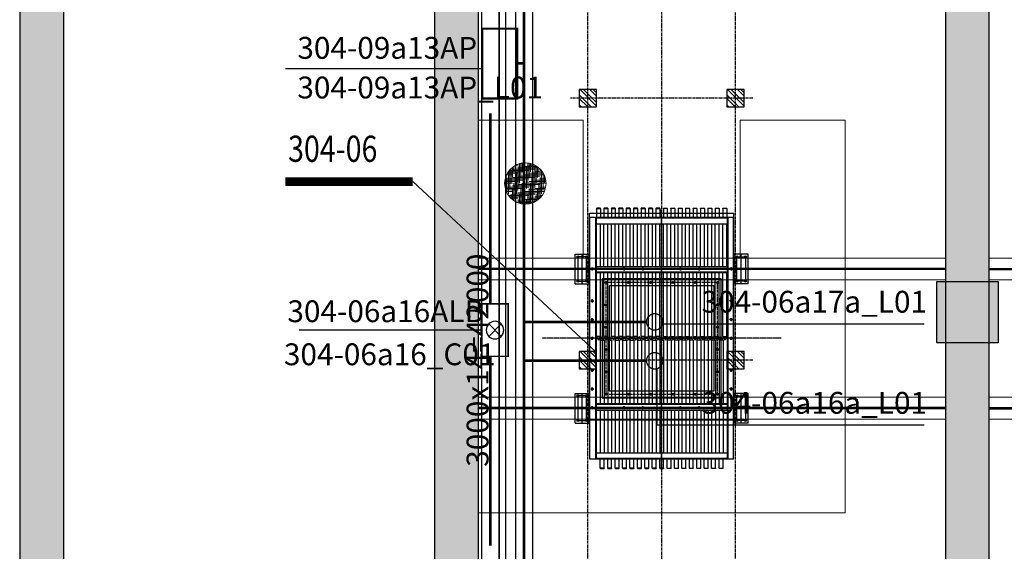
# Model space of a CAD drawing. Units: millimetres. Extents: x 3349024 to 3774728, y 1378009 to 1875085.
# Drawn here: x 3495023 to 3506295, y 1723050 to 1729138 of the extents above; entities that cross this region are included whole.
import ezdxf

# ---------------------------------------------------------------- set-up
doc = ezdxf.new("R2010")
doc.units = ezdxf.units.MM
doc.header["$MEASUREMENT"] = 0
doc.linetypes.add('CENTER', pattern=[50.8, 31.75, -6.35, 6.35, -6.35])
doc.linetypes.add('DASHED', pattern=[19.05, 12.7, -6.35])
for name, color, linetype in [('11-25', 7, 'Continuous'), ('1轮廓实线层', 7, 'Continuous'), ('3中心线层', 1, 'CENTER'), ('4虚线层', 6, 'DASHED'), ('COLU', 6, 'Continuous'), ('COLUMN', 31, 'Continuous'), ('PUB_HATCH', 8, 'Continuous'), ('TAB', 7, 'Continuous'), ('WALL', 255, 'Continuous'), ('电-强电平面-线缆', 3, 'Continuous'), ('电-接地防雷-表格', 3, 'Continuous'), ('电-桥架', 4, 'Continuous'), ('设备-照明', 3, 'Continuous'), ('设备-箱柜', 3, 'Continuous')]:
    doc.layers.add(name, color=color, linetype=linetype)
doc.layers.add('5非标件层', color=4, linetype='Continuous', lineweight=25)
doc.layers.add('6钢结构层', color=8, linetype='Continuous', lineweight=20)
doc.layers.add('COLU-HATCH', color=7, linetype='Continuous', lineweight=25, true_color=0x5b5b5b)
doc.styles.add('IDQSTYLE', font='txt', dxfattribs={"width": 0.7})
doc.styles.add('ROMANS', font='romans.shx', dxfattribs={"width": 0.8})
doc.styles.add('SF', font='simsun.ttc')
doc.styles.add('zj-仿宋1', font='STFANGSO.TTF', dxfattribs={"width": 0.6})
doc.dimstyles.new('副本 zj-标注100', dxfattribs={"dimscale": 100, "dimtxt": 2.5, "dimasz": 1.5, "dimexe": 2, "dimexo": 1, "dimgap": 2, "dimtad": 1, "dimdec": 0, "dimzin": 0, "dimdsep": 46, "dimtxsty": 'zj-仿宋1', "dimblk": 'ARCHTICK', "dimcen": 0, "dimdle": 1, "dimclrd": 7, "dimclre": 254, "dimclrt": 3, "dimazin": 0, "dimtfac": 1, "dimtdec": 0, "dimtix": 1, "dimtmove": 2, "dimatfit": 3, "dimldrblk": 'DOT', "dimfxl": 0, "dimtolj": 1, "dimtzin": 0, "dimarcsym": 0})

# ---------------------------------------------------------------- blocks, each defined once
blk = doc.blocks.new('A$C02367F99')
at = {"layer": 'COLU-HATCH', "lineweight": -3, "ltscale": 0.5}
h = blk.add_hatch(color=0, dxfattribs=at)
h.dxf.hatch_style = 1
h.paths.add_polyline_path([(25150, -2950), (25850, -2950), (25850, -3650), (25150, -3650)])
at = {"layer": 'COLU', "color": 0, "lineweight": -3, "ltscale": 0.5}
blk.add_lwpolyline([(25150, -2950), (25850, -2950), (25850, -3650), (25150, -3650)], close=True, dxfattribs=at)
blk = doc.blocks.new('_ArchTick')
at = {"color": 0, "linetype": 'ByBlock', "const_width": 0.4}
blk.add_lwpolyline([(-0.5, -0.5), (0.5, 0.5)], dxfattribs=at)
blk = doc.blocks.new('*D705')
at = {"layer": 'COLUMN', "color": 7, "linetype": 'Continuous', "lineweight": -2, "ltscale": 500}
blk.add_line((58217, -37950), (58217, 4250), dxfattribs=at)
at = {"layer": 'COLUMN', "color": 254, "linetype": 'Continuous', "lineweight": -2, "ltscale": 500}
for p, q in [((58855, 4150), (58017, 4150)), ((58855, -37850), (58017, -37850))]:
    blk.add_line(p, q, dxfattribs=at)
at = {"layer": 'DEFPOINTS', "color": 0}
for p in [(58217, 4150), (58955, 4150), (58955, -37850)]:
    blk.add_point(p, dxfattribs=at)
at = {"layer": 'COLUMN', "color": 7, "linetype": 'ByBlock', "lineweight": -2, "xscale": 150, "yscale": 150, "zscale": 150}
for p, rotation in [((58217, 4150), 89.99999999999999), ((58217, -37850), 270)]:
    blk.add_blockref('_ArchTick', p, dxfattribs=dict(at, rotation=rotation))
at = {"layer": 'COLUMN', "color": 3, "insert": (57892, -16850), "char_height": 250, "attachment_point": 5, "rotation": 90, "style": 'zj-仿宋1', "bg_fill": 3, "box_fill_scale": 1.25, "bg_fill_color": 256, "bg_fill_true_color": 13158600, "bg_fill_transparency": 0}
blk.add_mtext('\\A1;3000x14=42000', dxfattribs=at)
blk = doc.blocks.new('_DOT')
blk.add_line((-0.5, 0), (-1, 0))
blk.add_lwpolyline([(0.25, 0, 0.5, 0.5, 1), (-0.25, 0, 0.5, 0.5, 1)], format="xyseb", close=True)
blk = doc.blocks.new('ww222e')
at = {"layer": '1轮廓实线层', "color": 0}
for p, q in [((11294065, -1554789), (11294065, -1553143)), ((11296833, -1553143), (11294065, -1553143)), ((11294637, -1553171), (11294672, -1553171)), ((11294654, -1553154), (11294654, -1553189)), ((11295002, -1553171), (11295037, -1553171)), ((11295019, -1553154), (11295019, -1553189)), ((11295217, -1553171), (11295252, -1553171)), ((11295234, -1553154), (11295234, -1553189)), ((11295432, -1553171), (11295467, -1553171)), ((11295832, -1553171), (11295797, -1553171)), ((11295814, -1553154), (11295814, -1553189)), ((11296047, -1553171), (11296012, -1553171)), ((11296029, -1553154), (11296029, -1553189)), ((11296262, -1553171), (11296227, -1553171)), ((11296244, -1553154), (11296244, -1553189)), ((11296833, -1554789), (11296833, -1553143)), ((11293962, -1553221), (11293960, -1553223)), ((11293960, -1553264), (11293960, -1553223)), ((11293962, -1553266), (11293960, -1553264)), ((11293962, -1553221), (11294065, -1553221)), ((11293962, -1553221), (11293962, -1553266)), ((11293962, -1553266), (11294065, -1553266)), ((11294065, -1553209), (11296833, -1553209)), ((11294065, -1553216), (11296833, -1553216)), ((11294072, -1554716), (11294072, -1553216)), ((11294138, -1553216), (11294138, -1554716)), ((11294626, -1553221), (11294138, -1553221)), ((11294626, -1553266), (11294138, -1553266)), ((11294626, -1553216), (11294626, -1554716)), ((11294692, -1554716), (11294692, -1553216)), ((11294699, -1554716), (11294699, -1553216)), ((11295430, -1553221), (11294699, -1553221)), ((11295430, -1553266), (11294699, -1553266)), ((11295430, -1553266), (11295430, -1553221)), ((11295430, -1553221), (11295469, -1553244)), ((11295430, -1553266), (11295469, -1553244)), ((11295469, -1553264), (11295430, -1553286)), ((11295469, -1553309), (11295430, -1553286)), ((11295469, -1553264), (11295469, -1553309)), ((11295469, -1553264), (11296199, -1553264)), ((11296199, -1554716), (11296199, -1553216)), ((11296206, -1554716), (11296206, -1553216)), ((11296272, -1553216), (11296272, -1554716)), ((11296272, -1553264), (11296760, -1553264)), ((11296760, -1553216), (11296760, -1554716)), ((11296826, -1554716), (11296826, -1553216)), ((11296936, -1553264), (11296833, -1553264)), ((11296936, -1553309), (11296936, -1553264)), ((11296936, -1553264), (11296938, -1553266)), ((11296938, -1553266), (11296938, -1553307)), ((11293962, -1553306), (11293960, -1553308)), ((11293960, -1553349), (11293960, -1553308)), ((11293962, -1553351), (11293960, -1553349)), ((11293962, -1553391), (11293960, -1553393)), ((11293960, -1553434), (11293960, -1553393)), ((11293962, -1553306), (11294065, -1553306)), ((11293962, -1553306), (11293962, -1553351)), ((11293962, -1553351), (11294065, -1553351)), ((11293962, -1553391), (11294065, -1553391)), ((11293962, -1553391), (11293962, -1553436)), ((11294626, -1553306), (11294138, -1553306)), ((11294626, -1553351), (11294138, -1553351)), ((11294626, -1553391), (11294138, -1553391)), ((11295430, -1553306), (11294699, -1553306)), ((11295430, -1553351), (11294699, -1553351)), ((11295430, -1553391), (11294699, -1553391)), ((11295430, -1553351), (11295430, -1553306)), ((11295430, -1553306), (11295469, -1553329)), ((11295430, -1553351), (11295469, -1553329)), ((11295469, -1553349), (11295430, -1553371)), ((11295469, -1553394), (11295430, -1553371)), ((11295430, -1553391), (11295469, -1553414)), ((11295430, -1553436), (11295430, -1553391)), ((11295469, -1553309), (11296199, -1553309)), ((11295469, -1553349), (11295469, -1553394)), ((11295469, -1553349), (11296199, -1553349)), ((11295469, -1553394), (11296199, -1553394)), ((11296272, -1553309), (11296760, -1553309)), ((11296272, -1553349), (11296760, -1553349)), ((11296272, -1553394), (11296760, -1553394)), ((11296936, -1553309), (11296833, -1553309)), ((11296936, -1553349), (11296833, -1553349)), ((11296936, -1553394), (11296833, -1553394)), ((11296936, -1553309), (11296938, -1553307)), ((11296936, -1553394), (11296936, -1553349)), ((11296936, -1553349), (11296938, -1553351)), ((11296936, -1553394), (11296938, -1553392)), ((11296938, -1553351), (11296938, -1553392)), ((11293962, -1553436), (11293960, -1553434)), ((11293962, -1553476), (11293960, -1553478)), ((11293960, -1553519), (11293960, -1553478)), ((11293962, -1553521), (11293960, -1553519)), ((11293962, -1553436), (11294065, -1553436)), ((11293962, -1553476), (11294065, -1553476)), ((11293962, -1553476), (11293962, -1553521)), ((11294626, -1553436), (11294138, -1553436)), ((11294626, -1553476), (11294138, -1553476)), ((11294654, -1553519), (11294654, -1553554)), ((11295430, -1553436), (11294699, -1553436)), ((11295430, -1553476), (11294699, -1553476)), ((11295430, -1553436), (11295469, -1553414)), ((11295469, -1553434), (11295430, -1553456)), ((11295469, -1553479), (11295430, -1553456)), ((11295430, -1553476), (11295469, -1553499)), ((11295430, -1553521), (11295430, -1553476)), ((11295430, -1553521), (11295469, -1553499)), ((11295469, -1553519), (11295430, -1553541)), ((11295469, -1553434), (11295469, -1553479)), ((11295469, -1553434), (11296199, -1553434)), ((11295469, -1553479), (11296199, -1553479)), ((11295469, -1553519), (11295469, -1553564)), ((11295469, -1553519), (11296199, -1553519)), ((11296244, -1553519), (11296244, -1553554)), ((11296272, -1553434), (11296760, -1553434)), ((11296272, -1553479), (11296760, -1553479)), ((11296272, -1553519), (11296760, -1553519)), ((11296936, -1553434), (11296833, -1553434)), ((11296936, -1553479), (11296833, -1553479)), ((11296936, -1553519), (11296833, -1553519)), ((11296936, -1553479), (11296936, -1553434)), ((11296936, -1553434), (11296938, -1553436)), ((11296936, -1553479), (11296938, -1553477)), ((11296936, -1553564), (11296936, -1553519)), ((11296936, -1553519), (11296938, -1553521)), ((11296938, -1553436), (11296938, -1553477)), ((11293962, -1553561), (11293960, -1553563)), ((11293960, -1553604), (11293960, -1553563)), ((11293962, -1553606), (11293960, -1553604)), ((11293962, -1553521), (11294065, -1553521)), ((11293962, -1553561), (11294065, -1553561)), ((11293962, -1553561), (11293962, -1553606)), ((11293962, -1553606), (11294065, -1553606)), ((11294626, -1553521), (11294138, -1553521)), ((11294626, -1553561), (11294138, -1553561)), ((11294626, -1553606), (11294138, -1553606)), ((11294637, -1553536), (11294672, -1553536)), ((11295430, -1553521), (11294699, -1553521)), ((11295430, -1553561), (11294699, -1553561)), ((11295430, -1553606), (11294699, -1553606)), ((11295469, -1553564), (11295430, -1553541)), ((11295430, -1553561), (11295469, -1553584)), ((11295430, -1553606), (11295430, -1553561)), ((11295430, -1553606), (11295469, -1553584)), ((11295469, -1553604), (11295430, -1553626)), ((11295469, -1553649), (11295430, -1553626)), ((11295469, -1553564), (11296199, -1553564)), ((11295469, -1553604), (11295469, -1553649)), ((11295469, -1553604), (11296199, -1553604)), ((11296262, -1553536), (11296227, -1553536)), ((11296272, -1553564), (11296760, -1553564)), ((11296272, -1553604), (11296760, -1553604)), ((11296936, -1553564), (11296833, -1553564)), ((11296936, -1553604), (11296833, -1553604)), ((11296936, -1553564), (11296938, -1553562)), ((11296936, -1553649), (11296936, -1553604)), ((11296936, -1553604), (11296938, -1553606)), ((11296938, -1553521), (11296938, -1553562)), ((11296938, -1553606), (11296938, -1553647)), ((11293962, -1553646), (11293960, -1553648)), ((11293960, -1553689), (11293960, -1553648)), ((11293962, -1553691), (11293960, -1553689)), ((11293962, -1553731), (11293960, -1553733)), ((11293960, -1553774), (11293960, -1553733)), ((11293962, -1553646), (11294065, -1553646)), ((11293962, -1553646), (11293962, -1553691)), ((11293962, -1553691), (11294065, -1553691)), ((11293962, -1553731), (11294065, -1553731)), ((11293962, -1553731), (11293962, -1553776)), ((11294626, -1553646), (11294138, -1553646)), ((11294626, -1553691), (11294138, -1553691)), ((11294626, -1553731), (11294138, -1553731)), ((11294654, -1553734), (11294654, -1553769)), ((11295430, -1553646), (11294699, -1553646)), ((11295430, -1553691), (11294699, -1553691)), ((11295430, -1553731), (11294699, -1553731)), ((11295430, -1553646), (11295469, -1553669)), ((11295430, -1553691), (11295430, -1553646)), ((11295430, -1553691), (11295469, -1553669)), ((11295469, -1553689), (11295430, -1553711)), ((11295469, -1553734), (11295430, -1553711)), ((11295430, -1553731), (11295469, -1553754)), ((11295430, -1553776), (11295430, -1553731)), ((11295469, -1553649), (11296199, -1553649)), ((11295469, -1553689), (11295469, -1553734)), ((11295469, -1553689), (11296199, -1553689)), ((11295469, -1553734), (11296199, -1553734)), ((11296244, -1553734), (11296244, -1553769)), ((11296272, -1553649), (11296760, -1553649)), ((11296272, -1553689), (11296760, -1553689)), ((11296272, -1553734), (11296760, -1553734)), ((11296936, -1553649), (11296833, -1553649)), ((11296936, -1553689), (11296833, -1553689)), ((11296936, -1553734), (11296833, -1553734)), ((11296936, -1553649), (11296938, -1553647)), ((11296936, -1553734), (11296936, -1553689)), ((11296936, -1553689), (11296938, -1553691)), ((11296936, -1553734), (11296938, -1553732)), ((11296938, -1553691), (11296938, -1553732)), ((11293962, -1553776), (11293960, -1553774)), ((11293962, -1553816), (11293960, -1553818)), ((11293960, -1553859), (11293960, -1553818)), ((11293962, -1553776), (11294065, -1553776)), ((11293962, -1553816), (11294065, -1553816)), ((11293962, -1553816), (11293962, -1553861)), ((11294626, -1553776), (11294138, -1553776)), ((11294626, -1553816), (11294138, -1553816)), ((11294637, -1553751), (11294672, -1553751)), ((11295430, -1553776), (11294699, -1553776)), ((11295430, -1553816), (11294699, -1553816)), ((11295430, -1553776), (11295469, -1553754)), ((11295469, -1553774), (11295430, -1553796)), ((11295469, -1553819), (11295430, -1553796)), ((11295430, -1553816), (11295469, -1553839)), ((11295430, -1553861), (11295430, -1553816)), ((11295430, -1553861), (11295469, -1553839)), ((11295469, -1553774), (11295469, -1553819)), ((11295469, -1553774), (11296199, -1553774)), ((11295469, -1553819), (11296199, -1553819)), ((11296262, -1553751), (11296227, -1553751)), ((11296272, -1553774), (11296760, -1553774)), ((11296272, -1553819), (11296760, -1553819)), ((11296936, -1553774), (11296833, -1553774)), ((11296936, -1553819), (11296833, -1553819)), ((11296936, -1553819), (11296936, -1553774)), ((11296936, -1553774), (11296938, -1553776)), ((11296936, -1553819), (11296938, -1553817)), ((11296938, -1553776), (11296938, -1553817)), ((11293962, -1553861), (11293960, -1553859)), ((11293962, -1553901), (11293960, -1553903)), ((11293960, -1553944), (11293960, -1553903)), ((11293962, -1553946), (11293960, -1553944)), ((11293962, -1553861), (11294065, -1553861)), ((11293962, -1553901), (11294065, -1553901)), ((11293962, -1553901), (11293962, -1553946)), ((11293962, -1553946), (11294065, -1553946)), ((11294626, -1553861), (11294138, -1553861)), ((11294626, -1553901), (11294138, -1553901)), ((11294626, -1553946), (11294138, -1553946)), ((11294654, -1553949), (11294654, -1553984)), ((11295430, -1553861), (11294699, -1553861)), ((11295430, -1553901), (11294699, -1553901)), ((11295430, -1553946), (11294699, -1553946)), ((11295469, -1553859), (11295430, -1553881)), ((11295469, -1553904), (11295430, -1553881)), ((11295430, -1553901), (11295469, -1553924)), ((11295430, -1553946), (11295430, -1553901)), ((11295430, -1553946), (11295469, -1553924)), ((11295469, -1553944), (11295430, -1553966)), ((11295469, -1553989), (11295430, -1553966)), ((11295469, -1553859), (11295469, -1553904)), ((11295469, -1553859), (11296199, -1553859)), ((11295469, -1553904), (11296199, -1553904)), ((11295469, -1553944), (11295469, -1553989)), ((11295469, -1553944), (11296199, -1553944)), ((11296244, -1553949), (11296244, -1553984)), ((11296272, -1553859), (11296760, -1553859)), ((11296272, -1553904), (11296760, -1553904)), ((11296272, -1553944), (11296760, -1553944)), ((11296936, -1553859), (11296833, -1553859)), ((11296936, -1553904), (11296833, -1553904)), ((11296936, -1553944), (11296833, -1553944)), ((11296936, -1553904), (11296936, -1553859)), ((11296936, -1553859), (11296938, -1553861)), ((11296936, -1553904), (11296938, -1553902)), ((11296936, -1553989), (11296936, -1553944)), ((11296936, -1553944), (11296938, -1553946)), ((11296938, -1553861), (11296938, -1553902)), ((11296938, -1553946), (11296938, -1553987)), ((11293962, -1553986), (11293960, -1553988)), ((11293960, -1553988), (11293960, -1554029)), ((11293962, -1554031), (11293960, -1554029)), ((11293962, -1554071), (11293960, -1554073)), ((11293960, -1554073), (11293960, -1554114)), ((11293962, -1554031), (11293962, -1553986)), ((11293962, -1553986), (11294065, -1553986)), ((11293962, -1554031), (11294065, -1554031)), ((11293962, -1554116), (11293962, -1554071)), ((11293962, -1554071), (11294065, -1554071)), ((11294626, -1553986), (11294138, -1553986)), ((11294626, -1554031), (11294138, -1554031)), ((11294626, -1554071), (11294138, -1554071)), ((11295430, -1553986), (11294699, -1553986)), ((11295430, -1554031), (11294699, -1554031)), ((11295430, -1554071), (11294699, -1554071)), ((11295430, -1553986), (11295469, -1554009)), ((11295430, -1553986), (11295430, -1554031)), ((11295430, -1554031), (11295469, -1554009)), ((11295469, -1554029), (11295430, -1554051)), ((11295469, -1554074), (11295430, -1554051)), ((11295430, -1554071), (11295469, -1554094)), ((11295430, -1554071), (11295430, -1554116)), ((11295469, -1553989), (11296199, -1553989)), ((11295469, -1554074), (11295469, -1554029)), ((11295469, -1554029), (11296199, -1554029)), ((11295469, -1554074), (11296199, -1554074)), ((11296272, -1553989), (11296760, -1553989)), ((11296272, -1554029), (11296760, -1554029)), ((11296272, -1554074), (11296760, -1554074)), ((11296936, -1553989), (11296833, -1553989)), ((11296936, -1554029), (11296833, -1554029)), ((11296936, -1554074), (11296833, -1554074)), ((11296936, -1553989), (11296938, -1553987)), ((11296936, -1554029), (11296938, -1554031)), ((11296936, -1554029), (11296936, -1554074)), ((11296936, -1554074), (11296938, -1554072)), ((11296938, -1554072), (11296938, -1554031)), ((11293962, -1554116), (11293960, -1554114)), ((11293962, -1554156), (11293960, -1554158)), ((11293960, -1554158), (11293960, -1554199)), ((11293962, -1554116), (11294065, -1554116)), ((11293962, -1554201), (11293962, -1554156)), ((11293962, -1554156), (11294065, -1554156)), ((11294626, -1554116), (11294138, -1554116)), ((11294626, -1554156), (11294138, -1554156)), ((11294637, -1554181), (11294672, -1554181)), ((11294654, -1554199), (11294654, -1554164)), ((11295430, -1554116), (11294699, -1554116)), ((11295430, -1554156), (11294699, -1554156)), ((11295430, -1554116), (11295469, -1554094)), ((11295469, -1554114), (11295430, -1554136)), ((11295469, -1554159), (11295430, -1554136)), ((11295430, -1554156), (11295469, -1554179)), ((11295430, -1554156), (11295430, -1554201)), ((11295430, -1554201), (11295469, -1554179)), ((11295469, -1554159), (11295469, -1554114)), ((11295469, -1554114), (11296199, -1554114)), ((11295469, -1554159), (11296199, -1554159)), ((11296262, -1554181), (11296227, -1554181)), ((11296244, -1554199), (11296244, -1554164)), ((11296272, -1554114), (11296760, -1554114)), ((11296272, -1554159), (11296760, -1554159)), ((11296936, -1554114), (11296833, -1554114)), ((11296936, -1554159), (11296833, -1554159)), ((11296936, -1554114), (11296938, -1554116)), ((11296936, -1554114), (11296936, -1554159)), ((11296936, -1554159), (11296938, -1554157)), ((11296938, -1554157), (11296938, -1554116)), ((11293962, -1554201), (11293960, -1554199)), ((11293962, -1554241), (11293960, -1554243)), ((11293960, -1554243), (11293960, -1554284)), ((11293962, -1554286), (11293960, -1554284)), ((11293962, -1554201), (11294065, -1554201)), ((11293962, -1554286), (11293962, -1554241)), ((11293962, -1554241), (11294065, -1554241)), ((11293962, -1554286), (11294065, -1554286)), ((11294626, -1554201), (11294138, -1554201)), ((11294626, -1554241), (11294138, -1554241)), ((11294626, -1554286), (11294138, -1554286)), ((11295430, -1554201), (11294699, -1554201)), ((11295430, -1554241), (11294699, -1554241)), ((11295430, -1554286), (11294699, -1554286)), ((11295469, -1554199), (11295430, -1554221)), ((11295469, -1554244), (11295430, -1554221)), ((11295430, -1554241), (11295469, -1554264)), ((11295430, -1554241), (11295430, -1554286)), ((11295430, -1554286), (11295469, -1554264)), ((11295469, -1554284), (11295430, -1554306)), ((11295469, -1554329), (11295430, -1554306)), ((11295469, -1554244), (11295469, -1554199)), ((11295469, -1554199), (11296199, -1554199)), ((11295469, -1554244), (11296199, -1554244)), ((11295469, -1554329), (11295469, -1554284)), ((11295469, -1554284), (11296199, -1554284)), ((11296272, -1554199), (11296760, -1554199)), ((11296272, -1554244), (11296760, -1554244)), ((11296272, -1554284), (11296760, -1554284)), ((11296936, -1554199), (11296833, -1554199)), ((11296936, -1554244), (11296833, -1554244)), ((11296936, -1554284), (11296833, -1554284)), ((11296936, -1554199), (11296938, -1554201)), ((11296936, -1554199), (11296936, -1554244)), ((11296936, -1554244), (11296938, -1554242)), ((11296936, -1554284), (11296938, -1554286)), ((11296936, -1554284), (11296936, -1554329)), ((11296938, -1554242), (11296938, -1554201)), ((11296938, -1554327), (11296938, -1554286)), ((11293962, -1554326), (11293960, -1554328)), ((11293960, -1554328), (11293960, -1554369)), ((11293962, -1554371), (11293960, -1554369)), ((11293962, -1554411), (11293960, -1554413)), ((11293960, -1554413), (11293960, -1554454)), ((11293962, -1554371), (11293962, -1554326)), ((11293962, -1554326), (11294065, -1554326)), ((11293962, -1554371), (11294065, -1554371)), ((11293962, -1554456), (11293962, -1554411)), ((11293962, -1554411), (11294065, -1554411)), ((11294626, -1554326), (11294138, -1554326)), ((11294626, -1554371), (11294138, -1554371)), ((11294626, -1554411), (11294138, -1554411)), ((11294637, -1554396), (11294672, -1554396)), ((11294654, -1554414), (11294654, -1554379)), ((11295430, -1554326), (11294699, -1554326)), ((11295430, -1554371), (11294699, -1554371)), ((11295430, -1554411), (11294699, -1554411)), ((11295430, -1554326), (11295469, -1554349)), ((11295430, -1554326), (11295430, -1554371)), ((11295430, -1554371), (11295469, -1554349)), ((11295469, -1554369), (11295430, -1554391)), ((11295469, -1554414), (11295430, -1554391)), ((11295430, -1554411), (11295469, -1554434)), ((11295430, -1554411), (11295430, -1554456)), ((11295469, -1554329), (11296199, -1554329)), ((11295469, -1554414), (11295469, -1554369)), ((11295469, -1554369), (11296199, -1554369)), ((11295469, -1554414), (11296199, -1554414)), ((11296262, -1554396), (11296227, -1554396)), ((11296244, -1554414), (11296244, -1554379)), ((11296272, -1554329), (11296760, -1554329)), ((11296272, -1554369), (11296760, -1554369)), ((11296272, -1554414), (11296760, -1554414)), ((11296936, -1554329), (11296833, -1554329)), ((11296936, -1554369), (11296833, -1554369)), ((11296936, -1554414), (11296833, -1554414)), ((11296936, -1554329), (11296938, -1554327)), ((11296936, -1554369), (11296938, -1554371)), ((11296936, -1554369), (11296936, -1554414)), ((11296936, -1554414), (11296938, -1554412)), ((11296938, -1554412), (11296938, -1554371)), ((11293962, -1554456), (11293960, -1554454)), ((11293962, -1554496), (11293960, -1554498)), ((11293960, -1554498), (11293960, -1554539)), ((11293962, -1554456), (11294065, -1554456)), ((11293962, -1554541), (11293962, -1554496)), ((11293962, -1554496), (11294065, -1554496)), ((11294626, -1554456), (11294138, -1554456)), ((11294626, -1554496), (11294138, -1554496)), ((11295430, -1554456), (11294699, -1554456)), ((11295430, -1554496), (11294699, -1554496)), ((11295430, -1554456), (11295469, -1554434)), ((11295469, -1554454), (11295430, -1554476)), ((11295469, -1554499), (11295430, -1554476)), ((11295430, -1554496), (11295469, -1554519)), ((11295430, -1554496), (11295430, -1554541)), ((11295430, -1554541), (11295469, -1554519)), ((11295469, -1554499), (11295469, -1554454)), ((11295469, -1554454), (11296199, -1554454)), ((11295469, -1554499), (11296199, -1554499)), ((11296272, -1554454), (11296760, -1554454)), ((11296272, -1554499), (11296760, -1554499)), ((11296936, -1554454), (11296833, -1554454)), ((11296936, -1554499), (11296833, -1554499)), ((11296936, -1554454), (11296938, -1554456)), ((11296936, -1554454), (11296936, -1554499)), ((11296936, -1554499), (11296938, -1554497)), ((11296938, -1554497), (11296938, -1554456)), ((11293962, -1554541), (11293960, -1554539)), ((11293962, -1554581), (11293960, -1554583)), ((11293960, -1554583), (11293960, -1554624)), ((11293962, -1554626), (11293960, -1554624)), ((11293962, -1554541), (11294065, -1554541)), ((11293962, -1554626), (11293962, -1554581)), ((11293962, -1554581), (11294065, -1554581)), ((11293962, -1554626), (11294065, -1554626)), ((11294626, -1554541), (11294138, -1554541)), ((11294626, -1554581), (11294138, -1554581)), ((11294626, -1554626), (11294138, -1554626)), ((11295430, -1554541), (11294699, -1554541)), ((11295430, -1554581), (11294699, -1554581)), ((11295430, -1554626), (11294699, -1554626)), ((11295469, -1554539), (11295430, -1554561)), ((11295469, -1554584), (11295430, -1554561)), ((11295430, -1554581), (11295469, -1554604)), ((11295430, -1554581), (11295430, -1554626)), ((11295430, -1554626), (11295469, -1554604)), ((11295469, -1554624), (11295430, -1554646)), ((11295469, -1554669), (11295430, -1554646)), ((11295469, -1554584), (11295469, -1554539)), ((11295469, -1554539), (11296199, -1554539)), ((11295469, -1554584), (11296199, -1554584)), ((11295469, -1554669), (11295469, -1554624)), ((11295469, -1554624), (11296199, -1554624)), ((11296272, -1554539), (11296760, -1554539)), ((11296272, -1554584), (11296760, -1554584)), ((11296272, -1554624), (11296760, -1554624)), ((11296936, -1554539), (11296833, -1554539)), ((11296936, -1554584), (11296833, -1554584)), ((11296936, -1554624), (11296833, -1554624)), ((11296936, -1554539), (11296938, -1554541)), ((11296936, -1554539), (11296936, -1554584)), ((11296936, -1554584), (11296938, -1554582)), ((11296936, -1554624), (11296938, -1554626)), ((11296936, -1554624), (11296936, -1554669)), ((11296938, -1554582), (11296938, -1554541)), ((11296938, -1554667), (11296938, -1554626)), ((11293962, -1554666), (11293960, -1554668)), ((11293960, -1554668), (11293960, -1554709)), ((11293962, -1554711), (11293960, -1554709)), ((11293962, -1554711), (11293962, -1554666)), ((11293962, -1554666), (11294065, -1554666)), ((11293962, -1554711), (11294065, -1554711)), ((11294065, -1554716), (11296833, -1554716)), ((11294065, -1554723), (11296833, -1554723)), ((11294626, -1554666), (11294138, -1554666)), ((11294626, -1554711), (11294138, -1554711)), ((11294654, -1554779), (11294654, -1554744)), ((11295430, -1554666), (11294699, -1554666)), ((11295430, -1554711), (11294699, -1554711)), ((11295019, -1554779), (11295019, -1554744)), ((11295234, -1554779), (11295234, -1554744)), ((11295430, -1554666), (11295469, -1554689)), ((11295430, -1554666), (11295430, -1554711)), ((11295430, -1554711), (11295469, -1554689)), ((11295469, -1554669), (11296199, -1554669)), ((11295814, -1554779), (11295814, -1554744)), ((11296029, -1554779), (11296029, -1554744)), ((11296244, -1554779), (11296244, -1554744)), ((11296272, -1554669), (11296760, -1554669)), ((11296936, -1554669), (11296833, -1554669)), ((11296936, -1554669), (11296938, -1554667)), ((11296833, -1554789), (11294065, -1554789)), ((11294637, -1554761), (11294672, -1554761)), ((11295002, -1554761), (11295037, -1554761)), ((11295217, -1554761), (11295252, -1554761)), ((11295432, -1554761), (11295467, -1554761)), ((11295832, -1554761), (11295797, -1554761)), ((11296047, -1554761), (11296012, -1554761)), ((11296262, -1554761), (11296227, -1554761))]:
    blk.add_line(p, q, dxfattribs=at)
for centre in [(11294654, -1553171), (11295019, -1553171), (11295234, -1553171), (11295449, -1553171), (11295814, -1553171), (11296029, -1553171), (11296244, -1553171), (11294654, -1553536), (11296244, -1553536), (11294654, -1553751), (11296244, -1553751), (11294654, -1553966), (11296244, -1553966), (11294654, -1554181), (11296244, -1554181), (11294654, -1554396), (11296244, -1554396), (11294654, -1554761), (11295019, -1554761), (11295234, -1554761), (11295449, -1554761), (11295814, -1554761), (11296029, -1554761), (11296244, -1554761)]:
    blk.add_circle(centre, 11.5, dxfattribs=at)
at = {"layer": '3中心线层', "color": 0}
for p, q in [((11295449, -1554824), (11295449, -1553109)), ((11296923, -1553966), (11293975, -1553966))]:
    blk.add_line(p, q, dxfattribs=at)
blk = doc.blocks.new('fwfw')
at = {"layer": '6钢结构层', "ltscale": 0.5}
h = blk.add_hatch(dxfattribs=at)
h.set_pattern_fill('HOUND', color=0, scale=10)
h.set_pattern_definition([(0, (0, 0), (63.5, 15.875), [254, -127]), (90, (0, 0), (-15.875, -63.5), [254, -127])])
edge = h.paths.add_edge_path()
edge.add_arc((11218298, -1766630), 237, 0, 360)
at = {"color": 0, "ltscale": 0.5}
blk.add_line((11218277, -1765342), (11220221, -1767433), dxfattribs=at)
at = {"color": 0, "const_width": 100, "elevation": 0}
blk.add_lwpolyline([(11218277, -1765342), (11218277, -1763884)], dxfattribs=at)
at = {"layer": '1轮廓实线层', "color": 0}
for p, q in [((11219108, -1767200), (11219108, -1767360)), ((11219448, -1767200), (11219108, -1767200)), ((11219278, -1767203), (11219278, -1767357)), ((11219448, -1767200), (11219448, -1767360)), ((11220701, -1767200), (11220701, -1767360)), ((11221041, -1767200), (11220701, -1767200)), ((11220871, -1767203), (11220871, -1767357)), ((11221041, -1767200), (11221041, -1767360)), ((11219445, -1767280), (11219111, -1767280)), ((11221038, -1767280), (11220704, -1767280)), ((11218640, -1767365), (11218640, -1769015)), ((11221010, -1767365), (11218640, -1767365)), ((11219448, -1767360), (11219108, -1767360)), ((11221041, -1767360), (11220701, -1767360)), ((11221010, -1769015), (11221010, -1767365)), ((11219418, -1767550), (11219444, -1767550)), ((11219431, -1767537), (11219431, -1767563)), ((11219674, -1767550), (11219700, -1767550)), ((11219687, -1767537), (11219687, -1767563)), ((11219930, -1767550), (11219956, -1767550)), ((11219943, -1767537), (11219943, -1767563)), ((11220186, -1767550), (11220212, -1767550)), ((11220199, -1767537), (11220199, -1767563)), ((11220442, -1767550), (11220468, -1767550)), ((11220455, -1767537), (11220455, -1767563)), ((11220698, -1767550), (11220724, -1767550)), ((11220711, -1767537), (11220711, -1767563)), ((11219431, -1767793), (11219431, -1767819)), ((11220711, -1767793), (11220711, -1767819)), ((11219418, -1767806), (11219444, -1767806)), ((11220698, -1767806), (11220724, -1767806)), ((11219418, -1768062), (11219444, -1768062)), ((11219431, -1768049), (11219431, -1768075)), ((11220698, -1768062), (11220724, -1768062)), ((11220711, -1768049), (11220711, -1768075)), ((11219418, -1768318), (11219444, -1768318)), ((11219431, -1768305), (11219431, -1768331)), ((11220698, -1768318), (11220724, -1768318)), ((11220711, -1768305), (11220711, -1768331)), ((11219418, -1768574), (11219444, -1768574)), ((11219431, -1768561), (11219431, -1768587)), ((11220698, -1768574), (11220724, -1768574)), ((11220711, -1768561), (11220711, -1768587)), ((11219431, -1768817), (11219431, -1768843)), ((11219687, -1768817), (11219687, -1768843)), ((11219943, -1768817), (11219943, -1768843)), ((11220199, -1768817), (11220199, -1768843)), ((11220455, -1768817), (11220455, -1768843)), ((11220711, -1768817), (11220711, -1768843)), ((11219418, -1768830), (11219444, -1768830)), ((11219674, -1768830), (11219700, -1768830)), ((11219930, -1768830), (11219956, -1768830)), ((11220186, -1768830), (11220212, -1768830)), ((11220442, -1768830), (11220468, -1768830)), ((11220698, -1768830), (11220724, -1768830)), ((11221010, -1769015), (11218640, -1769015)), ((11219108, -1769180), (11219108, -1769020)), ((11219448, -1769020), (11219108, -1769020)), ((11219278, -1769177), (11219278, -1769023)), ((11219448, -1769180), (11219448, -1769020)), ((11220701, -1769180), (11220701, -1769020)), ((11221041, -1769020), (11220701, -1769020)), ((11220871, -1769177), (11220871, -1769023)), ((11221041, -1769180), (11221041, -1769020)), ((11219445, -1769100), (11219111, -1769100)), ((11221038, -1769100), (11220704, -1769100)), ((11219448, -1769180), (11219108, -1769180)), ((11221041, -1769180), (11220701, -1769180))]:
    blk.add_line(p, q, dxfattribs=at)
at = {"layer": '1轮廓实线层', "color": 0, "elevation": 0}
for points in [[(11219138, -1767230), (11219418, -1767230), (11219418, -1767330), (11219138, -1767330)], [(11220731, -1767230), (11221011, -1767230), (11221011, -1767330), (11220731, -1767330)], [(11219391, -1767510), (11220751, -1767510), (11220751, -1768870), (11219391, -1768870)], [(11219471, -1767590), (11220671, -1767590), (11220671, -1768790), (11219471, -1768790)], [(11219138, -1769150), (11219418, -1769150), (11219418, -1769050), (11219138, -1769050)], [(11220731, -1769150), (11221011, -1769150), (11221011, -1769050), (11220731, -1769050)]]:
    blk.add_lwpolyline(points, close=True, dxfattribs=at)
at = {"layer": '1轮廓实线层', "color": 0}
for centre in [(11219138, -1767230), (11219418, -1767230), (11220731, -1767230), (11221011, -1767230), (11219138, -1767330), (11219418, -1767330), (11220731, -1767330), (11221011, -1767330), (11219431, -1767550), (11219687, -1767550), (11219943, -1767550), (11220199, -1767550), (11220455, -1767550), (11220711, -1767550), (11219431, -1767806), (11220711, -1767806), (11219431, -1768062), (11220711, -1768062), (11219431, -1768318), (11220711, -1768318), (11219431, -1768574), (11220711, -1768574), (11219431, -1768830), (11219687, -1768830), (11219943, -1768830), (11220199, -1768830), (11220455, -1768830), (11220711, -1768830), (11219138, -1769050), (11219418, -1769050), (11220731, -1769050), (11221011, -1769050), (11219138, -1769150), (11219418, -1769150), (11220731, -1769150), (11221011, -1769150)]:
    blk.add_circle(centre, 11, dxfattribs=at)
at = {"layer": '3中心线层', "color": 0, "ltscale": 0.5}
for p, q in [((11219277, -1771440), (11219277, -1766090)), ((11220871, -1771440), (11220871, -1766090)), ((11220071, -1769560), (11220071, -1766821))]:
    blk.add_line(p, q, dxfattribs=at)
at = {"layer": '3中心线层', "color": 0}
for p, q in [((11220071, -1767486), (11220071, -1768894)), ((11220775, -1768190), (11219367, -1768190))]:
    blk.add_line(p, q, dxfattribs=at)
at = {"layer": '3中心线层', "color": 0, "elevation": 0}
blk.add_lwpolyline([(11219431, -1767550), (11220711, -1767550), (11220711, -1768830), (11219431, -1768830)], close=True, dxfattribs=at)
at = {"layer": '4虚线层', "color": 0, "ltscale": 0.5}
for p, q in [((11219271, -1771440), (11219271, -1766090)), ((11219283, -1771440), (11219283, -1766090)), ((11220865, -1771440), (11220865, -1766090)), ((11220877, -1771440), (11220877, -1766090))]:
    blk.add_line(p, q, dxfattribs=at)
at = {"layer": '6钢结构层', "color": 0, "ltscale": 0.5}
for p, q in [((11219152, -1771440), (11219152, -1766090)), ((11219402, -1771440), (11219402, -1766090)), ((11220746, -1771440), (11220746, -1766090)), ((11220996, -1771440), (11220996, -1766090)), ((11219152, -1767290), (11217571, -1767290)), ((11219152, -1769090), (11217571, -1769090))]:
    blk.add_line(p, q, dxfattribs=at)
at = {"layer": '6钢结构层', "color": 0, "ltscale": 0.5, "elevation": 0}
blk.add_lwpolyline([(11217571, -1769090), (11217571, -1770290), (11222071, -1770290), (11222071, -1766090), (11217571, -1766090), (11217571, -1767290)], dxfattribs=at)
at = {"layer": '6钢结构层', "color": 0, "ltscale": 0.5}
blk.add_circle((11218298, -1766630), 237, dxfattribs=at)
at = {"color": 0}
blk.add_blockref('ww222e', (-75378, -214224), dxfattribs=at)
at = {"color": 0, "style": 'ROMANS', "width": 0.8}
blk.add_text('304-06', height=300, rotation=90, dxfattribs=at).set_placement((11218050, -1765312))
blk = doc.blocks.new('HC000428')
at = {"color": 0, "linetype": 'Continuous'}
for p, q in [((-1.19, -1.19), (1.19, 1.19)), ((-1.19, 1.19), (1.19, -1.19))]:
    blk.add_line(p, q, dxfattribs=at)
at = {"color": 0, "linetype": 'Continuous', "const_width": 0.3}
blk.add_lwpolyline([(5, 2.5), (-5, 2.5), (-5, -2.5), (5, -2.5)], close=True, dxfattribs=at)
at = {"color": 0, "linetype": 'Continuous'}
blk.add_circle((0, 0), 1.68, dxfattribs=at)
at = {"color": 0, "style": 'IDQSTYLE', "width": 0.7}
blk.add_attdef('PSFHATT', (7, -2.5), '', height=2.5, dxfattribs=at)
blk = doc.blocks.new('HC000076')
at = {"color": 0, "linetype": 'Continuous', "const_width": 0.2}
blk.add_lwpolyline([(-0.88, 0.88, 0.198912), (-1.25, 0, 0.198912), (-0.88, -0.88, 0.198912), (0, -1.25, 0.198912), (0.88, -0.88, 0.198912), (1.25, 0, 0.198912), (0.88, 0.88, 0.198912), (0, 1.25, 0.198912)], format="xyb", close=True, dxfattribs=at)
at = {"color": 0, "style": 'IDQSTYLE', "width": 0.7}
blk.add_attdef('PSFHATT', (3.25, -1.25), '', height=2.5, dxfattribs=at)
blk = doc.blocks.new('HC001525')
at = {"color": 0, "linetype": 'Continuous', "const_width": 0.3}
blk.add_lwpolyline([(5, 2.5), (-5, 2.5), (-5, -2.5), (5, -2.5)], close=True, dxfattribs=at)
at = {"color": 0, "style": 'IDQSTYLE', "width": 0.7}
for tag, p in [('ACP', (-2.42, -1.25)), ('PSFHATT', (7, -2.5))]:
    blk.add_attdef(tag, p, '', height=2.5, dxfattribs=at)
blk = doc.blocks.new('A$C6EA15A3B')
at = {"layer": '5非标件层'}
h = blk.add_hatch(dxfattribs=at)
h.set_pattern_fill('STEEL', color=0, scale=25, angle=-270)
h.set_pattern_definition([(135, (287071.05, -4335093.8), (-56.1266008, -56.1266008), []), (135, (287031.365, -4335093.8), (-56.1266008, -56.1266008), [])])
h.paths.add_polyline_path([(59054.8, -13950), (59254.8, -13950), (59254.8, -13750), (59054.8, -13750)])
h = blk.add_hatch(dxfattribs=at)
h.set_pattern_fill('STEEL', color=0, scale=25, angle=-270)
h.set_pattern_definition([(135, (288761.05, -4335093.8), (-56.1266008, -56.1266008), []), (135, (288721.365, -4335093.8), (-56.1266008, -56.1266008), [])])
h.paths.add_polyline_path([(60744.8, -13950), (60944.8, -13950), (60944.8, -13750), (60744.8, -13750)])
h = blk.add_hatch(dxfattribs=at)
h.set_pattern_fill('STEEL', color=0, scale=25, angle=-270)
h.set_pattern_definition([(135, (287071.05, -4338093.8), (-56.1266008, -56.1266008), []), (135, (287031.365, -4338093.8), (-56.1266008, -56.1266008), [])])
h.paths.add_polyline_path([(59054.8, -16950), (59254.8, -16950), (59254.8, -16750), (59054.8, -16750)])
h = blk.add_hatch(dxfattribs=at)
h.set_pattern_fill('STEEL', color=0, scale=25, angle=-270)
h.set_pattern_definition([(135, (288761.05, -4338093.8), (-56.1266008, -56.1266008), []), (135, (288721.365, -4338093.8), (-56.1266008, -56.1266008), [])])
h.paths.add_polyline_path([(60744.8, -16950), (60944.8, -16950), (60944.8, -16750), (60744.8, -16750)])
at = {"layer": '3中心线层', "color": 0}
for p, q in [((59154.8, -38050), (59154.8, 6750.1)), ((59999.8, -42500), (59999.8, 6750.1)), ((60844.8, -38050), (60844.8, 6750.1)), ((61044.8, -13850), (58954.8, -13850)), ((61044.8, -16850), (58954.8, -16850))]:
    blk.add_line(p, q, dxfattribs=at)
at = {"layer": '5非标件层', "color": 0, "flags": 128}
for points in [[(59054.8, -13950), (59254.8, -13950), (59254.8, -13750), (59054.8, -13750)], [(60744.8, -13950), (60944.8, -13950), (60944.8, -13750), (60744.8, -13750)], [(59054.8, -16950), (59254.8, -16950), (59254.8, -16750), (59054.8, -16750)], [(60744.8, -16950), (60944.8, -16950), (60944.8, -16750), (60744.8, -16750)]]:
    blk.add_lwpolyline(points, close=True, dxfattribs=at)
at = {"layer": 'COLU', "color": 8, "lineweight": -3, "ltscale": 0.5}
blk.add_blockref('A$C02367F99', (38000.3, -13000), dxfattribs=at)
at = {"layer": 'COLUMN', "color": 0, "ltscale": 500}
dim = blk.add_linear_dim(base=(58217, 4150), p1=(58954.8, -37850), p2=(58954.8, 4150), angle=270, text='3000x14=<>', dimstyle='副本 zj-标注100', override={"dimfxlon": 1}, dxfattribs=at)
dim.commit()
dim.dimension.update_dxf_attribs({"geometry": '*D705', "text_midpoint": (57892, -16850)})
blk = doc.blocks.new('dfafsdfsddsfds')
at = {"color": 0}
blk.add_blockref('A$C6EA15A3B', (1193179, 567058), dxfattribs=at)
at = {"layer": '6钢结构层', "ltscale": 0.5}
h = blk.add_hatch(dxfattribs=at)
h.set_pattern_fill('HOUND', color=0, scale=10, angle=270)
h.set_pattern_definition([(0, (-2263610.899, -957322.143), (63.5, 15.875), [254, -127]), (90, (-2263610.899, -957322.143), (-15.875, -63.5), [254, -127])])
edge = h.paths.add_edge_path()
edge.add_arc((1251618, 552231), 237, -90, 270, ccw=False)
at = {"layer": 'PUB_HATCH'}
for points in [[(1245830, 573808), (1245830, 522208), (1246080, 522108), (1246330, 522208), (1246330, 573808)], [(1250579, 573808), (1250579, 522208), (1250745, 522058), (1251079, 522058), (1251079, 573808)], [(1256429, 573808), (1256429, 525508), (1256929, 525508), (1256929, 573808)]]:
    blk.add_hatch(color=0, dxfattribs=at).paths.add_polyline_path(points)
at = {"color": 0, "ltscale": 0.5}
blk.add_line((1250330, 552253), (1252422, 550308), dxfattribs=at)
at = {"color": 0, "const_width": 100}
blk.add_lwpolyline([(1250330, 552253), (1248872, 552253)], dxfattribs=at)
at = {"layer": '1轮廓实线层', "color": 0}
for p, q in [((1252354, 549520), (1252354, 551890)), ((1252354, 551890), (1254004, 551890)), ((1254004, 549520), (1254004, 551890)), ((1252189, 551082), (1252189, 551422)), ((1252189, 551422), (1252349, 551422)), ((1252269, 551085), (1252269, 551419)), ((1252349, 551082), (1252349, 551422)), ((1254009, 551082), (1254009, 551422)), ((1254169, 551422), (1254009, 551422)), ((1254089, 551085), (1254089, 551419)), ((1254169, 551082), (1254169, 551422)), ((1252192, 551252), (1252346, 551252)), ((1254166, 551252), (1254012, 551252)), ((1252526, 551098), (1252552, 551098)), ((1252539, 551111), (1252539, 551085)), ((1252782, 551098), (1252808, 551098)), ((1252795, 551111), (1252795, 551085)), ((1253038, 551098), (1253064, 551098)), ((1253051, 551111), (1253051, 551085)), ((1253294, 551098), (1253320, 551098)), ((1253307, 551111), (1253307, 551085)), ((1253550, 551098), (1253576, 551098)), ((1253563, 551111), (1253563, 551085)), ((1253806, 551098), (1253832, 551098)), ((1253819, 551111), (1253819, 551085)), ((1252189, 551082), (1252349, 551082)), ((1254169, 551082), (1254009, 551082)), ((1252526, 550842), (1252552, 550842)), ((1252539, 550855), (1252539, 550829)), ((1253806, 550842), (1253832, 550842)), ((1253819, 550855), (1253819, 550829)), ((1252526, 550586), (1252552, 550586)), ((1252539, 550599), (1252539, 550573)), ((1253806, 550586), (1253832, 550586)), ((1253819, 550599), (1253819, 550573)), ((1252526, 550330), (1252552, 550330)), ((1252539, 550343), (1252539, 550317)), ((1253806, 550330), (1253832, 550330)), ((1253819, 550343), (1253819, 550317)), ((1252539, 550087), (1252539, 550061)), ((1253819, 550087), (1253819, 550061)), ((1252526, 550074), (1252552, 550074)), ((1253806, 550074), (1253832, 550074)), ((1252189, 549828), (1252349, 549828)), ((1252189, 549488), (1252189, 549828)), ((1252269, 549491), (1252269, 549825)), ((1252349, 549488), (1252349, 549828)), ((1252526, 549818), (1252552, 549818)), ((1252539, 549831), (1252539, 549805)), ((1252782, 549818), (1252808, 549818)), ((1252795, 549831), (1252795, 549805)), ((1253038, 549818), (1253064, 549818)), ((1253051, 549831), (1253051, 549805)), ((1253294, 549818), (1253320, 549818)), ((1253307, 549831), (1253307, 549805)), ((1253550, 549818), (1253576, 549818)), ((1253563, 549831), (1253563, 549805)), ((1253806, 549818), (1253832, 549818)), ((1253819, 549831), (1253819, 549805)), ((1254009, 549488), (1254009, 549828)), ((1254169, 549828), (1254009, 549828)), ((1254089, 549491), (1254089, 549825)), ((1254169, 549488), (1254169, 549828)), ((1252192, 549658), (1252346, 549658)), ((1254166, 549658), (1254012, 549658)), ((1254004, 549520), (1252354, 549520)), ((1252189, 549488), (1252349, 549488)), ((1254169, 549488), (1254009, 549488))]:
    blk.add_line(p, q, dxfattribs=at)
for points in [[(1252219, 551392), (1252219, 551112), (1252319, 551112), (1252319, 551392)], [(1254139, 551392), (1254139, 551112), (1254039, 551112), (1254039, 551392)], [(1252499, 551138), (1252499, 549778), (1253859, 549778), (1253859, 551138)], [(1252579, 551058), (1252579, 549858), (1253779, 549858), (1253779, 551058)], [(1252219, 549798), (1252219, 549518), (1252319, 549518), (1252319, 549798)], [(1254139, 549798), (1254139, 549518), (1254039, 549518), (1254039, 549798)]]:
    blk.add_lwpolyline(points, close=True, dxfattribs=at)
for centre in [(1252219, 551392), (1252319, 551392), (1254039, 551392), (1254139, 551392), (1252219, 551112), (1252319, 551112), (1252539, 551098), (1252795, 551098), (1253051, 551098), (1253307, 551098), (1253563, 551098), (1253819, 551098), (1254039, 551112), (1254139, 551112), (1252539, 550842), (1253819, 550842), (1252539, 550586), (1253819, 550586), (1252539, 550330), (1253819, 550330), (1252539, 550074), (1253819, 550074), (1252219, 549798), (1252319, 549798), (1252539, 549818), (1252795, 549818), (1253051, 549818), (1253307, 549818), (1253563, 549818), (1253819, 549818), (1254039, 549798), (1254139, 549798), (1252219, 549518), (1252319, 549518), (1254039, 549518), (1254139, 549518)]:
    blk.add_circle(centre, 11, dxfattribs=at)
at = {"layer": '3中心线层', "color": 0, "ltscale": 0.5}
for p, q in [((1256429, 551252), (1251079, 551252)), ((1254548, 550458), (1251809, 550458)), ((1256429, 549658), (1251079, 549658))]:
    blk.add_line(p, q, dxfattribs=at)
at = {"layer": '3中心线层', "color": 0}
for p, q in [((1253179, 549754), (1253179, 551162)), ((1252475, 550458), (1253883, 550458))]:
    blk.add_line(p, q, dxfattribs=at)
blk.add_lwpolyline([(1252539, 551098), (1252539, 549818), (1253819, 549818), (1253819, 551098)], close=True, dxfattribs=at)
at = {"layer": '4虚线层', "color": 0, "ltscale": 0.5}
for p, q in [((1256429, 551258), (1251079, 551258)), ((1256429, 551246), (1251079, 551246)), ((1256429, 549664), (1251079, 549664)), ((1256429, 549652), (1251079, 549652))]:
    blk.add_line(p, q, dxfattribs=at)
at = {"layer": '6钢结构层', "color": 0, "ltscale": 0.5}
for p, q in [((1252279, 551377), (1252279, 552958)), ((1254079, 551377), (1254079, 552958)), ((1256429, 551377), (1251079, 551377)), ((1256429, 551127), (1251079, 551127)), ((1256429, 549783), (1251079, 549783)), ((1256429, 549533), (1251079, 549533))]:
    blk.add_line(p, q, dxfattribs=at)
blk.add_lwpolyline([(1254079, 552958), (1255279, 552958), (1255279, 548458), (1251079, 548458), (1251079, 552958), (1252279, 552958)], dxfattribs=at)
blk.add_circle((1251618, 552231), 237, dxfattribs=at)
at = {"layer": 'WALL', "color": 0}
for p, q in [((1245830, 573808), (1245830, 522208)), ((1246330, 573808), (1246330, 522208)), ((1250579, 573808), (1250579, 522208)), ((1251079, 573808), (1251079, 522058)), ((1256429, 573808), (1256429, 525508)), ((1256929, 525508), (1256929, 573808))]:
    blk.add_line(p, q, dxfattribs=at)
at = {"color": 0, "rotation": 270}
blk.add_blockref('fwfw', (3028369, 11770529), dxfattribs=at)
at = {"color": 0, "xscale": -1, "rotation": 89.99999999999994}
blk.add_blockref('ww222e', (-300788, 11845907), dxfattribs=at)
at = {"color": 0, "style": 'ROMANS', "width": 0.8}
blk.add_text('304-06', height=300, dxfattribs=at).set_placement((1248902, 552479))

msp = doc.modelspace()

# ---------------------------------------------------------------- block references
at = {"layer": '电-接地防雷-表格', "color": 8}
msp.add_blockref('dfafsdfsddsfds', (2249194, 1175031), dxfattribs=at)

# ---------------------------------------------------------------- next in the draw order: linework, layer by layer
at = {"layer": '11-25', "elevation": 0}
msp.add_lwpolyline([(3500512, 1742439), (3500512, 1698039)], dxfattribs=at)
at = {"layer": 'TAB', "color": 1}
for p, q in [((3498066, 1728577, 0), (3500318, 1728577, 0)), ((3502389, 1725656), (3505377, 1725656)), ((3498222, 1725588, 0), (3500315, 1725588, 0)), ((3502323, 1724498), (3502323, 1725143)), ((3502323, 1724498), (3505377, 1724498))]:
    msp.add_line(p, q, dxfattribs=at)
at = {"layer": '电-强电平面-线缆', "color": 1, "linetype": 'Continuous', "const_width": 30}
for points in [[(3500798, 1698512), (3500798, 1742712)], [(3500718, 1728639), (3500802, 1728639)], [(3502200, 1725677), (3500798, 1725677)], [(3502200, 1725232), (3500798, 1725232)]]:
    msp.add_lwpolyline(points, dxfattribs=at)
at = {"layer": '电-强电平面-线缆', "color": 3, "linetype": 'Continuous', "const_width": 30}
for points in [[(3500412, 1725883), (3500412, 1728066)], [(3500412, 1723115), (3500412, 1725283)]]:
    msp.add_lwpolyline(points, dxfattribs=at)
at = {"layer": '电-桥架', "ltscale": 0.5, "elevation": 0}
for points in [[(3500698, 1742812), (3500698, 1698412), (3500898, 1698412), (3500898, 1742612)], [(3500312, 1742439), (3500312, 1698039), (3500512, 1698039), (3500512, 1742439)]]:
    msp.add_lwpolyline(points, dxfattribs=at)

# ---------------------------------------------------------------- next in the draw order: block references
at = {"layer": '设备-照明', "color": 3, "xscale": -75, "yscale": 75, "zscale": 75}
for p in [(3502293, 1725677, 0), (3502293, 1725232, 0)]:
    msp.add_blockref('HC000076', p, dxfattribs=at)
at = {"layer": '设备-箱柜'}
for name, p, xscale, yscale, zscale, rotation in [('HC001525', (3500518, 1728635, 0), -80, 80, 80, 270), ('HC000428', (3500465, 1725583, 0), -60, 60, 60, 269.9999999999996)]:
    msp.add_blockref(name, p, dxfattribs=dict(at, xscale=xscale, yscale=yscale, zscale=zscale, rotation=rotation))

# ---------------------------------------------------------------- next in the draw order: texts
at = {"layer": 'TAB', "color": 1, "style": 'SF'}
for s, p in [('304-09a13AP', (3498202, 1728690, 0)), ('304-09a13AP_L01', (3498202, 1728236, 0)), ('304-06a17a_L01', (3502829, 1725783)), ('304-06a16ALB', (3498088, 1725674, 0)), ('304-06a16_C01', (3498048, 1725181)), ('304-06a16a_L01', (3502829, 1724625))]:
    msp.add_text(s, height=250, dxfattribs=at).set_placement(p)

doc.saveas('drawing.dxf')
